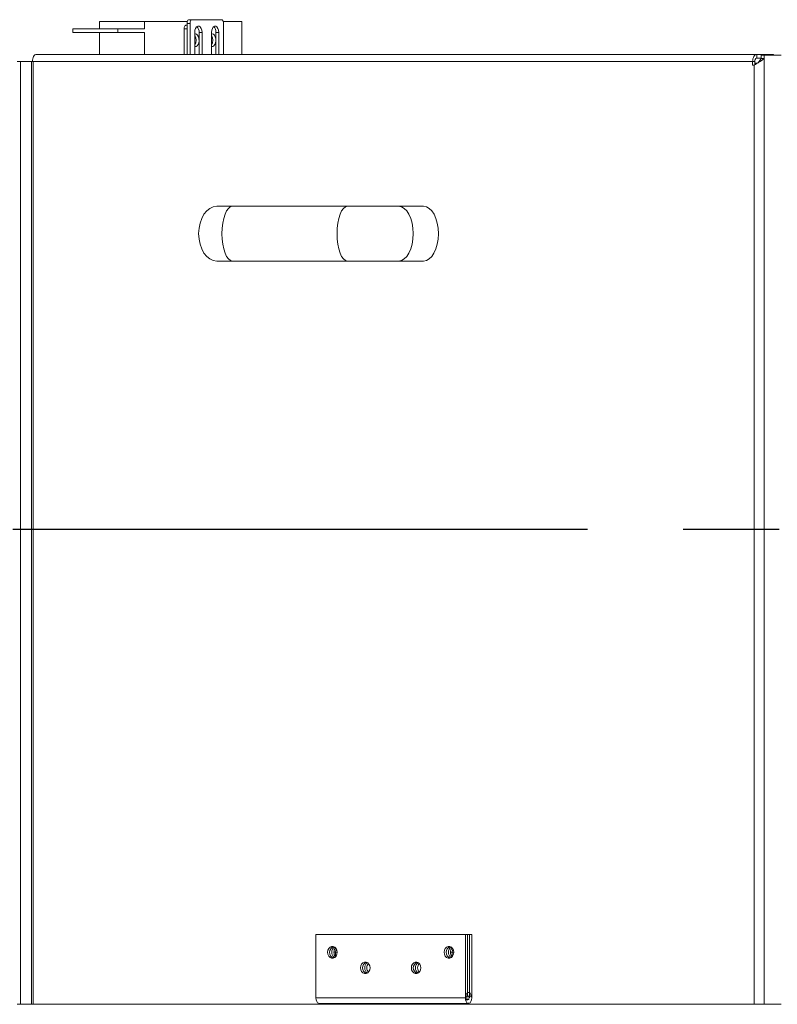
# Model space of a CAD drawing. Extents: x 170127 to 181257, y 6436 to 13550.
# Drawn here: x 174863 to 175279, y 7263 to 7802 of the extents above; entities that cross this region are included whole.
import ezdxf

# ---------------------------------------------------------------- set-up
doc = ezdxf.new("R2010")
doc.units = 0
doc.header["$LTSCALE"] = 14
doc.header["$MEASUREMENT"] = 0
doc.linetypes.add('CENTRO2', pattern=[1.125, 0.75, -0.125, 0.125, -0.125])
doc.layers.get('0').update_dxf_attribs({"linetype": 'CONTINUOUS'})

msp = doc.modelspace()

# ---------------------------------------------------------------- linework, layer by layer
at = {"color": 7, "linetype": 'Continuous', "lineweight": 15}
for p, q in [((174907.19, 7801.34), (174931.76, 7801.34)), ((174907.19, 7801.34), (174907.19, 7797.34)), ((174931.76, 7801.34), (174931.76, 7797.34)), ((174931.76, 7801.34), (174955.31, 7801.34)), ((174956.79, 7800.34), (174955.15, 7800.34)), ((174955.15, 7800.34), (174955.15, 7783.34)), ((174956.3, 7802.34), (174957.94, 7802.34)), ((174956.79, 7800.34), (174956.79, 7783.34)), ((174974, 7802.34), (174957.94, 7802.34)), ((174974.99, 7801.34), (174985.1, 7801.34)), ((174975.14, 7800.34), (174975.14, 7783.34)), ((174985.1, 7801.34), (174985.1, 7783.34)), ((174892.56, 7797.34), (174892.56, 7795.34)), ((174917.14, 7797.34), (174892.56, 7797.34)), ((174892.56, 7795.34), (174917.14, 7795.34)), ((174907.19, 7795.34), (174907.19, 7783.34)), ((174917.14, 7795.34), (174917.14, 7797.34)), ((174917.14, 7797.34), (174931.76, 7797.34)), ((174917.14, 7795.34), (174931.76, 7795.34)), ((174931.76, 7795.34), (174931.76, 7783.34)), ((174955.15, 7797.37), (174953.51, 7797.37)), ((174953.51, 7783.34), (174953.51, 7797.37)), ((174954.66, 7799.37), (174955.15, 7799.37)), ((174955.15, 7783.34), (174955.15, 7797.37)), ((174959.37, 7783.34), (174959.37, 7795.34)), ((174963.39, 7795.34), (174961.75, 7795.34)), ((174961.75, 7795.34), (174961.75, 7783.34)), ((174963.39, 7795.34), (174963.39, 7783.34)), ((174968.55, 7783.34), (174968.55, 7795.34)), ((174972.56, 7795.34), (174970.93, 7795.34)), ((174970.93, 7795.34), (174970.93, 7783.34)), ((174972.56, 7795.34), (174972.56, 7783.34)), ((174861.98, 7779.34), (174863.92, 7779.34)), ((174863.92, 7779.34), (174863.92, 7262.54)), ((174863.92, 7779.34), (174869.83, 7779.34)), ((174869.83, 7779.34), (174869.83, 7262.54)), ((174870.8, 7779.34), (174869.83, 7779.34)), ((174870.8, 7262.54), (174870.8, 7779.34)), ((175265.19, 7779.34), (174870.8, 7779.34)), ((174872.66, 7783.34), (175267.49, 7783.34)), ((175265.19, 7777.34), (175265.19, 7779.34)), ((175266.34, 7779.34), (175265.19, 7779.34)), ((175266.34, 7777.56), (175266.34, 7779.34)), ((175266.34, 7778.54), (175267.85, 7778.54)), ((175267.49, 7781.34), (175267.49, 7783.34)), ((175276.66, 7783.34), (175267.49, 7783.34)), ((175269.94, 7781.34), (175267.49, 7781.34)), ((175269.94, 7782.94), (175269.94, 7781.14)), ((175269.94, 7782.94), (175271.58, 7782.94)), ((175269.94, 7781.14), (175271.58, 7781.14)), ((175271.58, 7782.94), (175271.58, 7781.14)), ((175271.58, 7782.94), (175280.76, 7782.94)), ((175271.58, 7262.54), (175271.58, 7781.14)), ((175276.66, 7783.34), (175276.66, 7782.94)), ((175266.01, 7777.34), (175265.19, 7777.34)), ((175266.01, 7262.54), (175266.01, 7777.34)), ((174980.04, 7700.04), (174971.51, 7700.04)), ((175043.11, 7700.04), (174980.04, 7700.04)), ((175070.97, 7700.04), (175043.11, 7700.04)), ((175084.73, 7700.04), (175070.97, 7700.04)), ((174971.51, 7670.04), (174980.04, 7670.04)), ((174980.04, 7670.04), (175043.11, 7670.04)), ((175043.11, 7670.04), (175070.97, 7670.04)), ((175070.97, 7670.04), (175084.73, 7670.04)), ((175107.75, 7300.79), (175025.84, 7300.79)), ((175025.84, 7300.79), (175025.84, 7266.04)), ((175107.75, 7300.79), (175108.9, 7300.79)), ((175107.75, 7266.04), (175107.75, 7300.79)), ((175108.9, 7267.04), (175108.9, 7300.79)), ((175108.9, 7300.79), (175110.04, 7300.79)), ((175110.04, 7300.79), (175110.04, 7266.04)), ((175111.19, 7300.79), (175110.04, 7300.79)), ((175111.19, 7300.79), (175111.19, 7266.04)), ((175036.52, 7288.68), (175036.52, 7291.04)), ((175100.41, 7288.68), (175100.41, 7291.04)), ((175025.84, 7266.04), (175107.75, 7266.04)), ((175109.14, 7267.04), (175108.32, 7267.04)), ((175109.47, 7269.04), (175108.9, 7269.04)), ((174863.92, 7262.54), (174861.98, 7262.54)), ((174869.83, 7262.54), (174863.92, 7262.54)), ((174869.83, 7262.54), (174870.8, 7262.54)), ((174870.8, 7262.54), (175266.01, 7262.54)), ((175027.56, 7263.04), (175109.47, 7263.04)), ((175108.32, 7265.04), (175109.14, 7265.04)), ((175271.58, 7262.54), (175266.01, 7262.54)), ((175271.58, 7262.54), (175280.76, 7262.54))]:
    msp.add_line(p, q, dxfattribs=at)
at = {"color": 2, "linetype": 'CENTRO2', "ltscale": 30}
msp.add_line((171079.67, 7522.94), (176034.25, 7522.94), dxfattribs=at)
at = {"color": 8, "linetype": 'Continuous', "lineweight": 15}
for p, q in [((175036.52, 7291.04), (175035.67, 7291.04)), ((175036.52, 7291.04), (175037.47, 7291.04)), ((175100.41, 7291.04), (175099.56, 7291.04)), ((175100.41, 7291.04), (175101.36, 7291.04))]:
    msp.add_line(p, q, dxfattribs=at)
at = {"color": 7, "linetype": 'Continuous', "lineweight": 15, "flags": 128}
for points in [[(174955.15, 7800.34), (174955.17, 7800.73), (174955.24, 7801.11), (174955.35, 7801.45), (174955.49, 7801.76), (174955.66, 7802.01), (174955.86, 7802.19), (174956.08, 7802.3), (174956.3, 7802.34)], [(174957.94, 7802.34), (174957.71, 7802.3), (174957.5, 7802.19), (174957.3, 7802.01), (174957.13, 7801.76), (174956.98, 7801.45), (174956.88, 7801.11), (174956.81, 7800.73), (174956.79, 7800.34)], [(174975.14, 7800.34), (174975.12, 7800.73), (174975.06, 7801.11), (174974.95, 7801.45), (174974.81, 7801.76), (174974.63, 7802.01), (174974.44, 7802.19), (174974.22, 7802.3), (174974, 7802.34)], [(174953.51, 7797.37), (174953.54, 7797.76), (174953.6, 7798.14), (174953.71, 7798.48), (174953.85, 7798.78), (174954.02, 7799.03), (174954.22, 7799.22), (174954.44, 7799.33), (174954.66, 7799.37)], [(174959.37, 7795.34), (174959.49, 7796.54), (174959.84, 7797.59), (174960.37, 7798.37), (174961.03, 7798.79), (174961.73, 7798.79), (174962.38, 7798.37), (174962.92, 7797.59), (174963.27, 7796.54), (174963.39, 7795.34)], [(174968.55, 7795.34), (174968.67, 7796.54), (174969.02, 7797.59), (174969.55, 7798.37), (174970.21, 7798.79), (174970.9, 7798.79), (174971.56, 7798.37), (174972.09, 7797.59), (174972.44, 7796.54), (174972.56, 7795.34)], [(174959.37, 7794.51), (174959.74, 7794.57), (174960.39, 7794.38), (174960.97, 7793.83), (174961.42, 7792.98), (174961.69, 7791.93), (174961.74, 7790.78), (174961.58, 7789.66), (174961.22, 7788.7), (174960.7, 7787.99), (174960.07, 7787.62), (174959.41, 7787.62), (174959.37, 7787.63)], [(174968.55, 7794.51), (174968.92, 7794.57), (174969.57, 7794.38), (174970.15, 7793.83), (174970.6, 7792.98), (174970.86, 7791.93), (174970.92, 7790.78), (174970.76, 7789.66), (174970.39, 7788.7), (174969.87, 7787.99), (174969.25, 7787.62), (174968.59, 7787.62), (174968.55, 7787.63)], [(174870.36, 7779.34), (174870.41, 7780.12), (174870.54, 7780.87), (174870.75, 7781.56), (174871.03, 7782.17), (174871.38, 7782.67), (174871.78, 7783.04), (174872.21, 7783.27), (174872.66, 7783.34)], [(175267.49, 7783.34), (175267.04, 7783.27), (175266.61, 7783.04), (175266.21, 7782.67), (175265.86, 7782.17), (175265.58, 7781.56), (175265.37, 7780.87), (175265.24, 7780.12), (175265.19, 7779.34)], [(175267.49, 7781.34), (175267.26, 7781.3), (175267.05, 7781.19), (175266.85, 7781.01), (175266.68, 7780.76), (175266.53, 7780.45), (175266.43, 7780.11), (175266.36, 7779.73), (175266.34, 7779.34)], [(175037.47, 7291.04), (175037.31, 7292.14), (175036.85, 7293.1), (175036.16, 7293.81), (175035.3, 7294.19), (175034.39, 7294.19), (175033.54, 7293.81), (175032.84, 7293.1), (175032.38, 7292.14), (175032.22, 7291.04), (175032.38, 7289.95), (175032.84, 7288.99), (175033.54, 7288.27), (175034.39, 7287.89), (175035.3, 7287.89), (175036.16, 7288.27), (175036.85, 7288.99), (175037.31, 7289.95), (175037.47, 7291.04)], [(175036.52, 7291.04), (175036.7, 7292.26), (175036.96, 7292.93)], [(175101.36, 7291.04), (175101.2, 7292.14), (175100.75, 7293.1), (175100.05, 7293.81), (175099.19, 7294.19), (175098.28, 7294.19), (175097.43, 7293.81), (175096.73, 7293.1), (175096.28, 7292.14), (175096.12, 7291.04), (175096.28, 7289.95), (175096.73, 7288.99), (175097.43, 7288.27), (175098.28, 7287.89), (175099.19, 7287.89), (175100.05, 7288.27), (175100.75, 7288.99), (175101.2, 7289.95), (175101.36, 7291.04)], [(175100.41, 7291.04), (175100.59, 7292.26), (175100.86, 7292.93)], [(175055.49, 7282.54), (175055.33, 7283.64), (175054.88, 7284.6), (175054.18, 7285.31), (175053.32, 7285.69), (175052.41, 7285.69), (175051.56, 7285.31), (175050.86, 7284.6), (175050.4, 7283.64), (175050.25, 7282.54), (175050.4, 7281.45), (175050.86, 7280.49), (175051.56, 7279.77), (175052.41, 7279.39), (175053.32, 7279.39), (175054.18, 7279.77), (175054.88, 7280.49), (175055.33, 7281.45), (175055.49, 7282.54)], [(175083.34, 7282.54), (175083.18, 7283.64), (175082.73, 7284.6), (175082.03, 7285.31), (175081.17, 7285.69), (175080.26, 7285.69), (175079.41, 7285.31), (175078.71, 7284.6), (175078.26, 7283.64), (175078.1, 7282.54), (175078.26, 7281.45), (175078.71, 7280.49), (175079.41, 7279.77), (175080.26, 7279.39), (175081.17, 7279.39), (175082.03, 7279.77), (175082.73, 7280.49), (175083.18, 7281.45), (175083.34, 7282.54)], [(175025.84, 7266.04), (175025.94, 7265.02), (175026.24, 7264.11), (175026.7, 7263.44), (175027.26, 7263.09), (175027.56, 7263.04)], [(175107.75, 7266.04), (175107.85, 7265.02), (175108.15, 7264.11), (175108.61, 7263.44), (175109.17, 7263.09), (175109.77, 7263.09), (175110.33, 7263.44), (175110.79, 7264.11), (175111.09, 7265.02), (175111.19, 7266.04), (175111.09, 7267.07), (175110.79, 7267.97), (175110.33, 7268.64), (175109.77, 7269), (175109.17, 7269), (175108.61, 7268.64), (175108.15, 7267.97), (175107.85, 7267.07), (175107.75, 7266.04)], [(175107.75, 7266.04), (175107.79, 7266.43), (175107.92, 7266.75), (175108.1, 7266.97), (175108.32, 7267.04)], [(175108.32, 7267.04), (175108.1, 7266.97), (175107.92, 7266.75), (175107.79, 7266.43), (175107.75, 7266.04)], [(175107.75, 7266.04), (175107.79, 7265.66), (175107.92, 7265.34), (175108.1, 7265.12), (175108.32, 7265.04), (175108.32, 7265.04)], [(175109.14, 7265.04), (175108.92, 7265.12), (175108.74, 7265.34), (175108.61, 7265.66), (175108.57, 7266.04), (175108.61, 7266.43), (175108.74, 7266.75), (175108.92, 7266.97), (175109.14, 7267.04), (175109.36, 7266.97), (175109.55, 7266.75), (175109.67, 7266.43), (175109.72, 7266.04), (175109.67, 7265.66), (175109.55, 7265.34), (175109.36, 7265.12), (175109.14, 7265.04)], [(175111.19, 7266.04), (175111.15, 7266.42), (175111.02, 7266.75), (175110.84, 7266.97), (175110.62, 7267.04), (175110.4, 7266.97), (175110.21, 7266.75), (175110.09, 7266.42), (175110.04, 7266.04)]]:
    msp.add_lwpolyline(points, dxfattribs=at)
at = {"color": 7, "linetype": 'Continuous', "lineweight": 15}
for centre, radius, start, end in [((174957.82, 7795.7), 3.95, 354.8154, 45.9903), ((174966.99, 7795.7), 3.95, 354.8261, 45.972), ((174955.05, 7791.07), 5.1, 327.86, 32.14), ((174964.23, 7791.07), 5.1, 327.86, 32.14), ((175036.68, 7291.04), 3.37, 111.9935, 247.1516), ((175037.76, 7291.2), 3.25, 123.0096, 182.7243), ((175039.15, 7291.12), 3.49, 137.8614, 181.2083), ((175100.58, 7291.04), 3.37, 111.9944, 247.1551), ((175101.66, 7291.2), 3.25, 123.0096, 182.7243), ((175103.05, 7291.12), 3.49, 137.8676, 181.2121), ((175037.76, 7290.89), 3.25, 177.281, 236.9637), ((175039.15, 7290.97), 3.49, 178.7911, 222.1279), ((175101.66, 7290.89), 3.25, 177.281, 236.9637), ((175103.05, 7290.97), 3.49, 178.7873, 222.1217), ((175054.7, 7282.54), 3.37, 111.9227, 248.0773), ((175055.78, 7282.7), 3.25, 123.0109, 182.723), ((175055.78, 7282.39), 3.25, 177.2796, 236.9651), ((175057.18, 7282.62), 3.49, 137.8621, 181.2077), ((175057.18, 7282.47), 3.49, 178.791, 222.1277), ((175082.55, 7282.54), 3.37, 111.9248, 248.0752), ((175083.64, 7282.7), 3.25, 123.0109, 182.723), ((175083.64, 7282.39), 3.25, 177.2796, 236.9651), ((175085.03, 7282.62), 3.49, 137.8682, 181.2115), ((175085.03, 7282.47), 3.49, 178.7873, 222.1215)]:
    msp.add_arc(centre, radius, start, end, dxfattribs=at)
for centre, major_axis, ratio, end_param in [((174971.51, 7685.04), (0, -15), 0.666667, 6.283185), ((175084.73, 7685.04), (0, 15), 0.546101, 6.282171)]:
    msp.add_ellipse(centre, major_axis=major_axis, ratio=ratio, start_param=3.141593, end_param=end_param, dxfattribs=at)
at = {"color": 8, "linetype": 'Continuous', "lineweight": 15}
for centre, major_axis, ratio, start_param, end_param in [((174980.04, 7685.04), (0, 15), 0.382384, 0.001014, 3.141593), ((175043.11, 7685.04), (0, -15), 0.382384, 3.141593, 6.283185), ((175070.97, 7685.04), (0, 15), 0.546101, 3.141593, 6.283185)]:
    msp.add_ellipse(centre, major_axis=major_axis, ratio=ratio, start_param=start_param, end_param=end_param, dxfattribs=at)
at = {"color": 7, "linetype": 'Continuous', "lineweight": 15}
for points, knots in [([(175266.01, 7777.34), (175266.48, 7777.66), (175267.41, 7778.3), (175269.03, 7779.25), (175270.54, 7780.2), (175271.24, 7780.83), (175271.58, 7781.14)], [0, 0, 0, 0, 0.251055, 0.502356, 0.753619, 1, 1, 1, 1]), ([(175268.3, 7778.81), (175268.61, 7779.18), (175269.26, 7779.96), (175269.71, 7780.73), (175269.94, 7781.14)], [0, 0, 0, 0, 0.47165, 1, 1, 1, 1])]:
    msp.add_open_spline(points, degree=3, knots=knots, dxfattribs=at)

doc.saveas('drawing.dxf')
